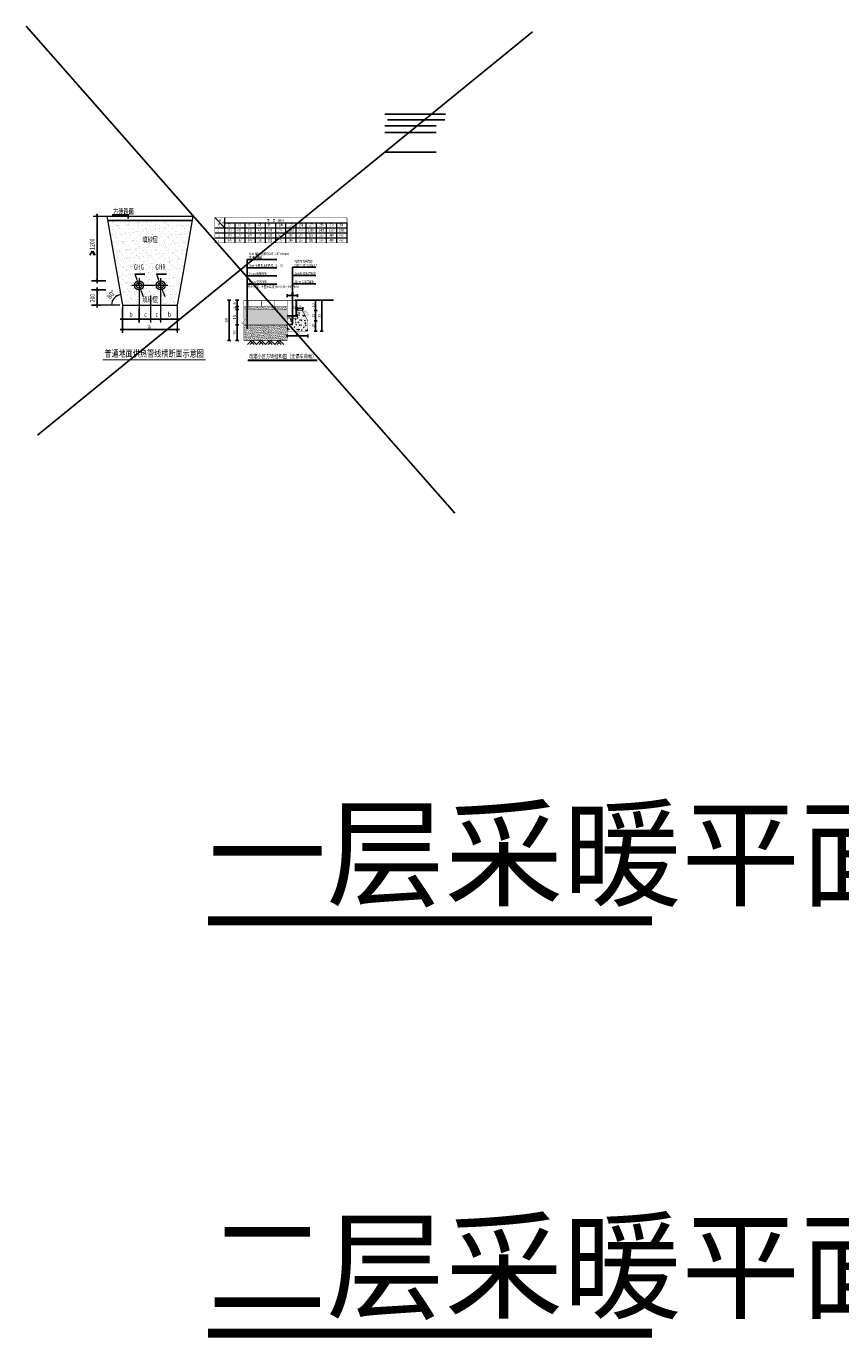
# Model space of a CAD drawing. Extents: x -35992 to 532266, y -191812 to 379292.
# Drawn here: x -35992 to 27390, y 40166 to 142167 of the extents above; entities that cross this region are included whole.
import ezdxf
from ezdxf.enums import TextEntityAlignment as Align

# ---------------------------------------------------------------- set-up
doc = ezdxf.new("R2010")
doc.units = 0
doc.header["$LTSCALE"] = 1000
doc.header["$MEASUREMENT"] = 0
doc.linetypes.add('CONTINOUS', pattern=[0])
doc.linetypes.add('DASHED', pattern=[0.35, 0.25, -0.1])
for name, color, linetype, lineweight in [('2011管道附件', 3, 'Continuous', 18), ('RCU', 1, 'Continuous', 18), ('RQIANG', 4, 'Continuous', 18), ('RSHE', 3, 'Continuous', 18), ('RXI', 3, 'Continuous', 18), ('WALLC', 2, 'Continuous', 25)]:
    doc.layers.add(name, color=color, linetype=linetype, lineweight=lineweight)
for name, color, linetype in [('A-楼梯', 1, 'Continuous'), ('AXIS', 3, 'Continuous'), ('CHI', 7, 'Continuous'), ('ctb', 4, 'Continuous'), ('DIM-暖供水', 3, 'Continuous'), ('DIM_SYMB', 135, 'Continuous'), ('JELIBTLTC', 3, 'Continuous'), ('PP-COM', 7, 'Continuous'), ('标注', 3, 'Continuous'), ('问题', 2, 'DASHED')]:
    doc.layers.add(name, color=color, linetype=linetype)
doc.styles.add('-宋体', font='txt', dxfattribs={"width": 0.8, "height": 2.5})
doc.styles.add('DIM_FONT', font='simplex.shx', dxfattribs={"width": 0.8, "bigfont": 'gbcbig.shx'})
doc.styles.add('gpshz', font='txt.shx', dxfattribs={"width": 0.7, "bigfont": 'hztxt.shx'})
doc.styles.add('HZFS', font='fszf.shx', dxfattribs={"width": 0.7, "bigfont": 'hztxt.shx'})
doc.styles.add('JELIBTLZX1', font='arial.ttf', dxfattribs={"width": 0.6})
doc.styles.get("Standard").update_dxf_attribs({"font": 'gbenor.shx', "bigfont": 'gbcbig.shx'})
doc.styles.add('STY4', font='COMPLEX.shx', dxfattribs={"width": 0.7, "height": 3, "bigfont": '+hztxt.shx'})
doc.styles.add('宋体', font='txt', dxfattribs={"width": 0.7})
doc.styles.add('文字', font='txt', dxfattribs={"width": 0.8})
doc.styles.add('标注', font='txt', dxfattribs={"width": 0.75})
doc.dimstyles.new('标注', dxfattribs={"dimtxt": 2.5, "dimasz": 1, "dimexe": 3, "dimexo": 3, "dimgap": 1, "dimtad": 1, "dimdec": 1, "dimzin": 9, "dimdsep": 46, "dimtxsty": '标注', "dimblk": 'dim 箭头', "dimcen": 0.09, "dimse1": 1, "dimse2": 1, "dimclrd": 256, "dimclrt": 256, "dimadec": 0, "dimazin": 2, "dimtfac": 0.28, "dimtdec": 1, "dimtix": 1, "dimtmove": 2, "dimatfit": 3, "dimldrblk": 'dim 箭头', "dimfxl": 3, "dimtolj": 1, "dimlwd": -1, "dimarcsym": 0})

# ---------------------------------------------------------------- blocks, each defined once
blk = doc.blocks.new('_DIMX')
blk.add_line((-150, 0), (150, 0))
at = {"const_width": 50}
blk.add_lwpolyline([(-70, -70), (70, 70)], dxfattribs=at)
blk = doc.blocks.new('dim 箭头')
for p, q in [((0, 0), (-1, 0)), ((0, -1.5), (0, 1.5))]:
    blk.add_line(p, q)
blk.add_lwpolyline([(-0.5, -0.5, 0.4, 0.1, 0), (0, 0, 0.1, 0.4, 0), (0.5, 0.5, 0.4, 0.4, 0)], format="xyseb")
blk = doc.blocks.new('*D1040')
at = {"layer": 'Defpoints', "color": 0, "transparency": 16777216}
for p in [(248059.7, 309005.2), (248059.7, 308990.2), (248069.8, 308990.2)]:
    blk.add_point(p, dxfattribs=at)
at = {"layer": '标注', "transparency": 16777216}
blk.add_line((248069.8, 309004.2), (248069.8, 308991.2), dxfattribs=at)
for p, rotation in [((248069.8, 309005.2), 90), ((248069.8, 308990.2), 270)]:
    blk.add_blockref('dim 箭头', p, dxfattribs=dict(at, rotation=rotation))
at = {"layer": '标注', "transparency": 16777216, "insert": (248067.3, 308997.7), "char_height": 3, "attachment_point": 5, "rotation": 90, "style": '标注'}
blk.add_mtext('\\A1;15', dxfattribs=at)
blk = doc.blocks.new('*D1041')
at = {"layer": 'Defpoints', "color": 0, "transparency": 16777216}
for p in [(248059.7, 309020.2), (248059.7, 309005.2), (248069.8, 309005.2)]:
    blk.add_point(p, dxfattribs=at)
at = {"layer": '标注', "transparency": 16777216}
blk.add_line((248069.8, 309019.2), (248069.8, 309006.2), dxfattribs=at)
for p, rotation in [((248069.8, 309020.2), 90), ((248069.8, 309005.2), 270)]:
    blk.add_blockref('dim 箭头', p, dxfattribs=dict(at, rotation=rotation))
at = {"layer": '标注', "transparency": 16777216, "insert": (248067.3, 309012.7), "char_height": 3, "attachment_point": 5, "rotation": 90, "style": '标注'}
blk.add_mtext('\\A1;15', dxfattribs=at)
blk = doc.blocks.new('*D1042')
at = {"layer": 'Defpoints', "color": 0, "transparency": 16777216}
for p in [(248059.7, 309023.2), (248059.7, 309020.2), (248069.8, 309020.2)]:
    blk.add_point(p, dxfattribs=at)
at = {"layer": '标注', "transparency": 16777216}
for p, q in [((248069.8, 309024.2), (248069.8, 309025.2)), ((248069.8, 309023.2), (248069.8, 309020.2)), ((248069.8, 309019.2), (248069.8, 309018.2))]:
    blk.add_line(p, q, dxfattribs=at)
for p, rotation in [((248069.8, 309023.2), 270), ((248069.8, 309020.2), 90)]:
    blk.add_blockref('dim 箭头', p, dxfattribs=dict(at, rotation=rotation))
at = {"layer": '标注', "transparency": 16777216, "insert": (248067.3, 309021.7), "char_height": 3, "attachment_point": 5, "rotation": 90, "style": '标注'}
blk.add_mtext('\\A1;3', dxfattribs=at)
blk = doc.blocks.new('*D1043')
at = {"layer": 'Defpoints', "color": 0, "transparency": 16777216}
for p in [(248059.7, 309029.2), (248059.7, 309023.2), (248069.8, 309023.2)]:
    blk.add_point(p, dxfattribs=at)
at = {"layer": '标注', "transparency": 16777216}
blk.add_line((248069.8, 309028.2), (248069.8, 309024.2), dxfattribs=at)
for p, rotation in [((248069.8, 309029.2), 90), ((248069.8, 309023.2), 270)]:
    blk.add_blockref('dim 箭头', p, dxfattribs=dict(at, rotation=rotation))
at = {"layer": '标注', "transparency": 16777216, "insert": (248067.3, 309026.2), "char_height": 3, "attachment_point": 5, "rotation": 90, "style": '标注'}
blk.add_mtext('\\A1;6', dxfattribs=at)
blk = doc.blocks.new('*D1044')
at = {"layer": 'Defpoints', "color": 0, "transparency": 16777216}
for p in [(248047, 309029.2), (248047, 308990.2), (248062, 308990.2)]:
    blk.add_point(p, dxfattribs=at)
at = {"layer": '标注', "transparency": 16777216}
blk.add_line((248062, 309028.2), (248062, 308991.2), dxfattribs=at)
for p, rotation in [((248062, 309029.2), 90), ((248062, 308990.2), 270)]:
    blk.add_blockref('dim 箭头', p, dxfattribs=dict(at, rotation=rotation))
at = {"layer": '标注', "transparency": 16777216, "insert": (248059.5, 309009.7), "char_height": 3, "attachment_point": 5, "rotation": 90, "style": '标注'}
blk.add_mtext('\\A1;39', dxfattribs=at)
blk = doc.blocks.new('*D1048')
at = {"layer": 'Defpoints', "color": 0, "transparency": 16777216}
for p in [(248118.5, 309026.6), (248128.5, 309033.7), (248128.5, 309026.6)]:
    blk.add_point(p, dxfattribs=at)
at = {"layer": '标注', "transparency": 16777216}
blk.add_line((248119.5, 309033.7), (248127.5, 309033.7), dxfattribs=at)
at = {"layer": '标注', "transparency": 16777216, "rotation": 180}
blk.add_blockref('dim 箭头', (248118.5, 309033.7), dxfattribs=at)
at = {"layer": '标注', "transparency": 16777216}
blk.add_blockref('dim 箭头', (248128.5, 309033.7), dxfattribs=at)
at = {"layer": '标注', "transparency": 16777216, "insert": (248123.5, 309035.9), "char_height": 2.5, "attachment_point": 5, "style": '标注'}
blk.add_mtext('\\A1;10', dxfattribs=at)
blk = doc.blocks.new('*D1049')
at = {"layer": 'Defpoints', "color": 0, "transparency": 16777216}
for p in [(248126.2, 309029.2), (248126.2, 309014.2), (248127.3, 309014.2)]:
    blk.add_point(p, dxfattribs=at)
at = {"layer": '标注', "transparency": 16777216}
blk.add_line((248127.3, 309028.2), (248127.3, 309015.2), dxfattribs=at)
for p, rotation in [((248127.3, 309029.2), 90), ((248127.3, 309014.2), 270)]:
    blk.add_blockref('dim 箭头', p, dxfattribs=dict(at, rotation=rotation))
at = {"layer": '标注', "transparency": 16777216, "insert": (248125, 309021.7), "char_height": 2.5, "attachment_point": 5, "rotation": 90, "style": '标注'}
blk.add_mtext('\\A1;15', dxfattribs=at)
blk = doc.blocks.new('*D1050')
at = {"layer": 'Defpoints', "color": 0, "transparency": 16777216}
for p in [(248128.5, 309021.1), (248128.5, 309019.2), (248133.5, 309019.2)]:
    blk.add_point(p, dxfattribs=at)
at = {"layer": '标注', "transparency": 16777216}
blk.add_line((248132.5, 309021.1), (248129.5, 309021.1), dxfattribs=at)
at = {"layer": '标注', "transparency": 16777216, "rotation": 180}
blk.add_blockref('dim 箭头', (248128.5, 309021.1), dxfattribs=at)
at = {"layer": '标注', "transparency": 16777216}
blk.add_blockref('dim 箭头', (248133.5, 309021.1), dxfattribs=at)
at = {"layer": '标注', "transparency": 16777216, "insert": (248131, 309023.3), "char_height": 2.5, "attachment_point": 5, "style": '标注'}
blk.add_mtext('\\A1;5', dxfattribs=at)
blk = doc.blocks.new('*D1045')
at = {"layer": 'Defpoints', "color": 0, "transparency": 16777216}
for p in [(248133.1, 309029.2), (248133.1, 309019.2), (248146.1, 309019.2)]:
    blk.add_point(p, dxfattribs=at)
at = {"layer": '标注', "transparency": 16777216}
blk.add_line((248146.1, 309028.2), (248146.1, 309020.2), dxfattribs=at)
for p, rotation in [((248146.1, 309029.2), 90), ((248146.1, 309019.2), 270)]:
    blk.add_blockref('dim 箭头', p, dxfattribs=dict(at, rotation=rotation))
at = {"layer": '标注', "transparency": 16777216, "insert": (248143.9, 309024.2), "char_height": 2.5, "attachment_point": 5, "rotation": 90, "style": '标注'}
blk.add_mtext('\\A1;10', dxfattribs=at)
blk = doc.blocks.new('*D1046')
at = {"layer": 'Defpoints', "color": 0, "transparency": 16777216}
for p in [(248138.1, 309019.2), (248138.1, 309009.2), (248146.1, 309009.2)]:
    blk.add_point(p, dxfattribs=at)
at = {"layer": '标注', "transparency": 16777216}
blk.add_line((248146.1, 309018.2), (248146.1, 309010.2), dxfattribs=at)
for p, rotation in [((248146.1, 309019.2), 90), ((248146.1, 309009.2), 270)]:
    blk.add_blockref('dim 箭头', p, dxfattribs=dict(at, rotation=rotation))
at = {"layer": '标注', "transparency": 16777216, "insert": (248143.9, 309014.2), "char_height": 2.5, "attachment_point": 5, "rotation": 90, "style": '标注'}
blk.add_mtext('\\A1;10', dxfattribs=at)
blk = doc.blocks.new('*D1051')
at = {"layer": 'Defpoints', "color": 0, "transparency": 16777216}
for p in [(248138.5, 309009.2), (248138.5, 308999.2), (248146.1, 308999.2)]:
    blk.add_point(p, dxfattribs=at)
at = {"layer": '标注', "transparency": 16777216}
blk.add_line((248146.1, 309008.2), (248146.1, 309000.2), dxfattribs=at)
for p, rotation in [((248146.1, 309009.2), 90), ((248146.1, 308999.2), 270)]:
    blk.add_blockref('dim 箭头', p, dxfattribs=dict(at, rotation=rotation))
at = {"layer": '标注', "transparency": 16777216, "insert": (248143.9, 309004.2), "char_height": 2.5, "attachment_point": 5, "rotation": 90, "style": '标注'}
blk.add_mtext('\\A1;10', dxfattribs=at)
blk = doc.blocks.new('*D1047')
at = {"layer": 'Defpoints', "color": 0, "transparency": 16777216}
for p in [(248118.5, 308999.1), (248138.5, 308999.1), (248138.5, 308994.5)]:
    blk.add_point(p, dxfattribs=at)
at = {"layer": '标注', "transparency": 16777216}
blk.add_line((248119.5, 308994.5), (248137.5, 308994.5), dxfattribs=at)
at = {"layer": '标注', "transparency": 16777216, "rotation": 180}
blk.add_blockref('dim 箭头', (248118.5, 308994.5), dxfattribs=at)
at = {"layer": '标注', "transparency": 16777216}
blk.add_blockref('dim 箭头', (248138.5, 308994.5), dxfattribs=at)
at = {"layer": '标注', "transparency": 16777216, "insert": (248128.5, 308996.8), "char_height": 2.5, "attachment_point": 5, "style": '标注'}
blk.add_mtext('\\A1;20', dxfattribs=at)
blk = doc.blocks.new('*D1052')
at = {"layer": 'Defpoints', "color": 0, "transparency": 16777216}
for p in [(248147.6, 309029.2), (248152, 309029.2), (248147.6, 308999.2)]:
    blk.add_point(p, dxfattribs=at)
at = {"layer": '标注', "transparency": 16777216}
blk.add_line((248152, 309000.2), (248152, 309028.2), dxfattribs=at)
for p, rotation in [((248152, 309029.2), 90), ((248152, 308999.2), 270)]:
    blk.add_blockref('dim 箭头', p, dxfattribs=dict(at, rotation=rotation))
at = {"layer": '标注', "transparency": 16777216, "insert": (248149.7, 309014.2), "char_height": 2.5, "attachment_point": 5, "rotation": 90, "style": '标注'}
blk.add_mtext('\\A1;30', dxfattribs=at)
blk = doc.blocks.new('ffferere')
at = {"layer": 'PP-COM'}
h = blk.add_hatch(dxfattribs=at)
h.set_pattern_fill('AR-SAND', color=256, scale=0.02, style=0)
h.set_pattern_definition([(37.5, (5762.8168, 6300.0464), (-0.032000626, 0.978826475), [0, -0.77216, 0, -0.8636, 0, -0.8255]), (7.5, (5762.8168, 6300.0464), (0.89904657, 1.4336502), [0, -0.41656, 0, -0.69596, 0, -0.2667]), (327.5, (5762.192, 6300.0464), (1.58198474, 0.00287437), [0, -0.254, 0, -0.9144, 0, -1.1938]), (317.5, (5762.192, 6300.0464), (1.5271129, 0.44585865), [0, -0.127, 0, -0.59944, 0, -0.6858])])
h.paths.add_polyline_path([(10.51, -9), (0, -9), (0, -18.2), (1.75, -18.2), (-1.75, -22.2), (0, -22.2), (0, -24), (10.51, -24)])
h.paths.add_polyline_path([(42.26, -15), (42.26, -9), (10.51, -9), (10.51, -24), (42.26, -24), (42.26, -18)])
h = blk.add_hatch(dxfattribs=at)
h.set_pattern_fill('AR-SAND', color=256, scale=0.025, style=0)
h.set_pattern_definition([(37.5, (5762.8168, 6300.0464), (-0.04000078, 1.22353309), [0, -0.9652, 0, -1.0795, 0, -1.031875]), (7.5, (5762.8168, 6300.0464), (1.1238082, 1.79206275), [0, -0.5207, 0, -0.86995, 0, -0.333375]), (327.5, (5762.0357, 6300.0464), (1.97748093, 0.00359296), [0, -0.3175, 0, -1.143, 0, -1.49225]), (317.5, (5762.0357, 6300.0464), (1.90889113, 0.5573233), [0, -0.15875, 0, -0.7493, 0, -0.85725])])
h.paths.add_polyline_path([(0, -6), (0, -9), (42.26, -9), (42.26, -6)])
h = blk.add_hatch(dxfattribs=at)
h.set_pattern_fill('AR-CONC', color=256, scale=0.025, style=0)
h.set_pattern_definition([(50, (5762.8168, 6300.0464), (4.5546167, -0.3984771), [0.47625, -5.23875]), (355, (5762.817, 6300.0464), (-0.8810855, 4.7764211), [0.381, -4.1910146]), (100.451445, (5763.1963, 6300.013), (3.6735312, 4.3779438), [0.4047502, -4.452256]), (46.1842, (5762.817, 6301.3164), (6.776976, -1.0510582), [0.714375, -7.858125]), (96.63556, (5763.3815, 6301.229), (5.9351034, 6.185653), [0.6071256, -6.67839]), (351.18415, (5762.817, 6301.3164), (5.9351034, 6.185653), [0.571499, -6.2864933]), (21, (5763.4518, 6300.999), (3.7903598, -2.55663), [0.47625, -5.23875]), (326, (5763.452, 6300.999), (1.5450507, 4.6046992), [0.381, -4.191]), (71.451445, (5763.7677, 6300.786), (5.3354105, 2.0480692), [0.4047502, -4.4522484]), (37.5, (5762.8168, 6300.0464), (0.07721508, 2.11387597), [0, -4.1402, 0, -4.2545, 0, -4.206875]), (7.5, (5762.8168, 6300.0464), (1.67049156, 2.5045144), [0, -2.4257, 0, -4.04495, 0, -1.603375]), (327.5, (5761.4007, 6300.0464), (3.38976488, -0.1432186), [0, -1.5875, 0, -4.953, 0, -6.57225]), (317.5, (5760.7657, 6300.0464), (3.7032295, 0.6356623), [0, -2.06375, 0, -3.2893, 0, -4.66725])])
h.paths.add_polyline_path([(42.34, -30), (62.26, -30), (62.26, -20), (57.26, -10), (52.26, -10), (52.26, -18), (42.26, -18)])
h = blk.add_hatch(dxfattribs=at)
h.set_pattern_fill('AR-SAND', color=256, scale=0.025, style=0)
h.set_pattern_definition([(37.5, (4809.3226, 4930.34), (-0.04000078, 1.2235331), [0, -0.9652, 0, -1.0795, 0, -1.031875]), (7.5, (4809.3226, 4930.34), (1.1238082, 1.79206275), [0, -0.5207, 0, -0.86995, 0, -0.333375]), (327.5, (4808.5415, 4930.34), (1.97748093, 0.00359296), [0, -0.3175, 0, -1.143, 0, -1.49225]), (317.5, (4808.5415, 4930.34), (1.90889113, 0.5573233), [0, -0.15875, 0, -0.7493, 0, -0.85725])])
h.paths.add_polyline_path([(42.26, -39), (42.26, -30), (42.26, -24), (0, -24), (0, -39)])
h = blk.add_hatch(dxfattribs=at)
h.set_pattern_fill('AR-SAND', color=256, scale=0.025, style=0)
h.set_pattern_definition([(37.5, (2622.8524, 4977.2425), (-0.04000078, 1.2235331), [0, -0.9652, 0, -1.0795, 0, -1.031875]), (7.5, (2622.8524, 4977.2425), (1.1238082, 1.79206275), [0, -0.5207, 0, -0.86995, 0, -0.333375]), (327.5, (2622.0713, 4977.2425), (1.97748093, 0.00359296), [0, -0.3175, 0, -1.143, 0, -1.49225]), (317.5, (2622.0713, 4977.2425), (1.90889113, 0.5573233), [0, -0.15875, 0, -0.7493, 0, -0.85725])])
h.paths.add_polyline_path([(47.26, -15), (42.26, -15), (42.26, -18), (47.26, -18)])
h.paths.add_polyline_path([(52.26, -15), (47.26, -15), (47.26, -18), (52.26, -18)])
for p, q in [((3.23, 31.69), (32.31, 31.69)), ((3.23, 23.69), (32.31, 23.69)), ((3.23, 15.69), (32.31, 15.69)), ((47.26, 24.08), (69.94, 24.08)), ((47.26, 16.08), (69.94, 16.08)), ((6.89, -39.8), (3.69, -43)), ((6.09, -39), (10.09, -43)), ((8.09, -41), (6.09, -43)), ((8.49, -39), (12.49, -43)), ((15.69, -39.8), (12.49, -43)), ((14.89, -39), (18.89, -43)), ((16.89, -41), (14.89, -43)), ((17.29, -39), (21.29, -43)), ((24.49, -39.8), (21.29, -43)), ((23.69, -39), (27.69, -43)), ((25.69, -41), (23.69, -43)), ((26.09, -39), (30.09, -43)), ((33.29, -39.8), (30.09, -43)), ((32.49, -39), (36.49, -43)), ((34.49, -41), (32.49, -43)), ((34.89, -39), (38.89, -43)), ((4.08, -58.68), (71.49, -58.68))]:
    blk.add_line(p, q)
at = {"color": 1, "const_width": 0.3}
blk.add_lwpolyline([(0, 0), (0, -18.2), (1.75, -18.2), (-1.75, -22.2), (0, -22.2), (0, -39)], dxfattribs=at)
at = {"const_width": 0.5}
blk.add_lwpolyline([(4.08, -57.79), (71.49, -57.79)], dxfattribs=at)
at = {"layer": 'PP-COM'}
for p, q in [((52.26, 0), (87.36, 0)), ((52.26, -15), (42.26, -15))]:
    blk.add_line(p, q, dxfattribs=at)
at = {"layer": 'PP-COM', "const_width": 0.5}
for points in [[(42.26, 0), (52.26, 0), (52.26, -15), (42.26, -15)], [(52.26, -10), (57.26, -10), (62.26, -20), (62.26, -30), (42.34, -30), (42.26, -18), (52.26, -18)]]:
    blk.add_lwpolyline(points, close=True, dxfattribs=at)
for points in [[(42.26, -15), (42.26, -18)], [(52.26, -18), (42.26, -18)]]:
    blk.add_lwpolyline(points, dxfattribs=at)
at = {"layer": 'WALLC', "color": 7}
for p, q in [((3.23, -27.53), (3.23, 39.69)), ((3.23, 39.69), (32.31, 39.69)), ((47.26, 32.08), (69.94, 32.08)), ((47.26, -23.32), (47.26, 32.08))]:
    blk.add_line(p, q, dxfattribs=at)
at = {"layer": 'WALLC', "color": 1, "const_width": 0.5}
for points in [[(0, 0), (42.26, 0)], [(11.62, 0), (1.14, 0)], [(4.6, 0), (4.6, -6)], [(17.1, 0), (17.1, -6)], [(29.6, 0), (29.6, -6)], [(0, -6), (42.26, -6)], [(0, -9), (42.26, -9)], [(0, -24), (42.26, -24)], [(42.26, -39), (42.26, -18)], [(0, -39), (42.26, -39)], [(0, -39), (42.26, -39)]]:
    blk.add_lwpolyline(points, dxfattribs=at)
at = {"layer": 'WALLC', "color": 7, "const_width": 0.72}
for points in [[(2.87, -2.95, 1), (3.59, -2.95, 1)], [(2.87, -7.55, 1), (3.59, -7.55, 1)], [(46.9, -9.79, 1), (47.62, -9.79, 1)], [(2.87, -16.9, 1), (3.59, -16.9, 1)], [(46.9, -16.64, 1), (47.62, -16.64, 1)], [(46.9, -23.32, 1), (47.62, -23.32, 1)], [(2.87, -27.53, 1), (3.59, -27.53, 1)]]:
    blk.add_lwpolyline(points, format="xyb", close=True, dxfattribs=at)
at = {"style": '宋体', "width": 0.75}
blk.add_text('1:0.5', height=2.5, rotation=297.41824, dxfattribs=at).set_placement((58.49, -10.47))
at = {"layer": 'WALLC', "color": 7, "width": 0.75}
for s, height, style, p in [('6cm 缝隙透水砖(200*100*60mm)', 2.5, '文字', (5.18, 44)), ('中粗砂填缝', 2.5, '文字', (5.18, 40.48)), ('机切花岗岩缘石', 2.5, '-宋体', (49.22, 36.63)), ('3cm 干硬性水泥砂浆（1：6）', 2.5, '文字', (5.18, 32.47)), ('15cm 级配砂砾', 2.5, '文字', (5.18, 24.47)), ('3cm M10水泥砂浆', 2.5, '-宋体', (49.22, 24.86)), ('(490*100*150mm)', 2.5, '-宋体', (49.22, 32.86)), ('素土夯实，土基压实度(90%%%～93%%%）', 2.5, '-宋体', (4.06, 11.97)), ('15cm 天然砂砾', 2.5, '文字', (5.18, 16.47)), ('12cm C20混凝土', 2.5, '-宋体', (49.22, 16.86)), ('改建小区方砖结构图（无停车荷载）', 4, '-宋体', (5.11, -56.4))]:
    blk.add_text(s, height=height, dxfattribs=dict(at, style=style)).set_placement(p)
at = {"layer": '标注'}
for base, p1, p2, picture, middle in [((-14.23, -39), (-29.2, 0), (-29.2, -39), '*D1044', (-16.73, -19.5)), ((-6.37, -6), (-16.55, 0), (-16.55, -6), '*D1043', (-8.87, -3)), ((-6.37, -9), (-16.55, -6), (-16.55, -9), '*D1042', (-8.87, -7.5)), ((-6.37, -24), (-16.55, -9), (-16.55, -24), '*D1041', (-8.87, -16.5)), ((-6.37, -39), (-16.55, -24), (-16.55, -39), '*D1040', (-8.87, -31.5))]:
    dim = blk.add_linear_dim(base=base, p1=p1, p2=p2, angle=90, dimstyle='标注', override={"dimtxt": 3}, dxfattribs=at)
    dim.commit()
    dim.dimension.update_dxf_attribs({"geometry": picture, "text_midpoint": middle, "insert": (-248076.2, -309029.18)})
for p1, p2, distance, picture, middle in [((42.26, -2.56), (52.26, -2.56), 7.03, '*D1048', (47.26, 6.72)), ((49.99, 0), (49.99, -15), 1.08, '*D1049', (48.81, -7.5)), ((56.89, 0), (56.89, -10), 13.03, '*D1045', (67.67, -5)), ((71.42, -30), (71.42, 0), -4.37, '*D1052', (73.54, -15)), ((57.26, -10), (52.26, -10), -1.89, '*D1050', (54.76, -5.86)), ((61.89, -10), (61.89, -20), 8.03, '*D1046', (67.67, -15)), ((62.26, -20), (62.26, -30), 7.66, '*D1051', (67.67, -25)), ((42.26, -30.09), (62.26, -30.09), -4.57, '*D1047', (52.26, -32.41))]:
    dim = blk.add_aligned_dim(p1=p1, p2=p2, distance=distance, dimstyle='标注', dxfattribs=at)
    dim.commit()
    dim.dimension.update_dxf_attribs({"geometry": picture, "text_midpoint": middle, "insert": (-248076.2, -309029.18)})

msp = doc.modelspace()

# ---------------------------------------------------------------- hatches: boundary and pattern name
h = msp.add_hatch()
h.set_pattern_fill('碎沙', color=256, scale=200)
h.set_pattern_definition([(37.5, (-60209.47, 72551.6), (-16.0003, 489.4132), [0, -386.08, 0, -431.8, 0, -412.75]), (7.5, (-60209.5, 72551.6), (449.523, 716.825), [0, -208.28, 0, -347.98, 0, -133.35]), (327.5, (-60521.9, 72551.6), (790.9924, 1.4372), [0, -127, 0, -457.2, 0, -596.9]), (317.5, (-60521.9, 72551.6), (763.5565, 222.929), [0, -63.5, 0, -299.72, 0, -342.9])])
h.paths.add_polyline_path([(-29670, 127058.3), (-29052.4, 123555.9), (-28510.7, 120483.9), (-27214.7, 120483.9), (-27214.7, 121662.3, -0.41421356), (-27572.3, 122019.9, -1), (-26857.1, 122019.9), (-25892.3, 122019.9, -1), (-25177.1, 122019.9, -0.41421356), (-25534.7, 121662.3), (-25534.7, 120483.9), (-24238.7, 120483.9), (-23790, 123028.7), (-23079.9, 127055.8)])
h.paths.add_polyline_path([(-25534.7, 121662.3, -0.41421356), (-25892.3, 122019.9), (-26857.1, 122019.9, -0.41421356), (-27214.7, 121662.3), (-27214.7, 120483.9), (-25534.7, 120483.9)], flags=17)
h.paths.add_polyline_path([(-27714.9, 123016.2), (-26741.6, 123016.2), (-26741.6, 123616.2), (-27714.9, 123616.2)], flags=24)
h.paths.add_polyline_path([(-26028.3, 123016.2), (-25068.3, 123016.2), (-25068.3, 123616.2), (-26028.3, 123616.2)], flags=24)
h.paths.add_polyline_path([(-27028.4, 120602.9), (-25988.3, 120602.9), (-25988.3, 121223), (-27028.4, 121223)], flags=24)

# ---------------------------------------------------------------- linework, layer by layer
msp.add_line((-29670, 127058.3), (-23079.9, 127055.8))
at = {"color": 7}
for p, q in [((-31038, 124373.7), (-30865.7, 124662.3)), ((-30693.4, 124373.7), (-30865.7, 124662.3)), ((-30617.9, 124373.7), (-30790.2, 124662.3))]:
    msp.add_line(p, q, dxfattribs=at)
at = {"const_width": 75}
msp.add_lwpolyline([(-30050.6, 116221.3), (-22022.1, 116221.3)], dxfattribs=at)
at = {"layer": '2011管道附件', "linetype": 'Continuous'}
for p, q in [((-20534.4, 126495.1), (-21326.4, 127282.6)), ((-21326.4, 126495.1), (-13407.1, 126495.1)), ((-20534.4, 125313.9), (-20534.4, 127282.6)), ((-20534.4, 126888.9), (-13407.1, 126888.9)), ((-19742.5, 125313.9), (-19742.5, 126888.9)), ((-18950.6, 125313.9), (-18950.6, 126888.9)), ((-18158.6, 125313.9), (-18158.6, 126888.9)), ((-17366.7, 125313.9), (-17366.7, 126888.9)), ((-16574.8, 125313.9), (-16574.8, 126888.9)), ((-15782.9, 125313.9), (-15782.9, 126888.9)), ((-15782.9, 126495.1), (-11031.3, 126495.1)), ((-14990.9, 126888.9), (-11031.3, 126888.9)), ((-14990.9, 125313.9), (-14990.9, 126888.9)), ((-14199, 125313.9), (-14199, 126888.9)), ((-13407.1, 125313.9), (-13407.1, 126888.9)), ((-13407.1, 125313.9), (-13407.1, 126888.9)), ((-12615.1, 125313.9), (-12615.1, 126888.9)), ((-11823.2, 125313.9), (-11823.2, 126888.9)), ((-11031.3, 125313.9), (-11031.3, 126888.9)), ((-11031.3, 125313.9), (-11031.3, 126888.9)), ((-21326.4, 126101.4), (-13407.1, 126101.4)), ((-21326.4, 125707.6), (-13407.1, 125707.6)), ((-15782.9, 126101.4), (-11031.3, 126101.4)), ((-15782.9, 125707.6), (-11031.3, 125707.6))]:
    msp.add_line(p, q, dxfattribs=at)
at = {"layer": '2011管道附件', "linetype": 'Continuous', "const_width": 29.5}
for points in [[(-21326.4, 127282.6), (-13407.1, 127282.6)], [(-21326.4, 125313.9), (-21326.4, 127282.6)], [(-15782.9, 127282.6), (-11031.3, 127282.6)], [(-11031.3, 125313.9), (-11031.3, 127282.6)], [(-21326.4, 125313.9), (-13407.1, 125313.9)], [(-15782.9, 125313.9), (-11031.3, 125313.9)]]:
    msp.add_lwpolyline(points, dxfattribs=at)
at = {"layer": 'AXIS'}
for p, q in [((-30482.2, 127402), (-30482.2, 122372.4)), ((-30907.7, 122372.4), (-29803.8, 122372.4)), ((-30907.7, 121655.1), (-29803.8, 121655.1)), ((-30482.2, 121655.1), (-30482.2, 120483.9)), ((-30908.9, 120483.9), (-30183.4, 120483.9)), ((-28510.7, 120218.9), (-28510.7, 118323.1)), ((-24238.7, 119384.6), (-28510.7, 119384.6)), ((-27214.7, 120217.7), (-27214.7, 119130.2)), ((-24238.7, 118578.8), (-28510.7, 118578.8))]:
    msp.add_line(p, q, dxfattribs=at)
at = {"layer": 'CHI', "color": 7}
for p, q in [((-27533.4, 122886.6), (-26761.8, 122886.6)), ((-25853.4, 122886.6), (-25081.8, 122886.6))]:
    msp.add_line(p, q, dxfattribs=at)
at = {"layer": 'DIM-暖供水'}
for p, q in [((-35992, 142167), (-2650, 104303)), ((3412.5, 141734), (-35126, 110361.5))]:
    msp.add_line(p, q, dxfattribs=at)
for points in [[(-8082.5, 135332), (-3355.5, 135332)], [(-7890, 134898), (-3412.5, 134898)], [(-8096.5, 134428.5), (-4103, 134428.5)], [(-8096.5, 133900), (-4103, 133900)], [(-8096.5, 132375.5), (-4103, 132375.5)]]:
    msp.add_lwpolyline(points, dxfattribs=at)
at = {"layer": 'DIM_SYMB', "const_width": 700}
for points in [[(-21844.6, 72594.8), (12693.7, 72594.8)], [(-21844.6, 40516.3), (12693.7, 40516.3)]]:
    msp.add_lwpolyline(points, dxfattribs=at)
at = {"layer": 'RCU', "color": 7}
for p, q in [((-27214.7, 122569), (-27214.7, 119682.2)), ((-25534.7, 122569), (-25534.7, 119682.2)), ((-27764.9, 122019.9), (-24962.6, 122019.9)), ((-28510.7, 120483.9), (-28510.7, 118323.1)), ((-26331.4, 121233.4), (-26331.4, 119121.1)), ((-24238.7, 120483.9), (-24238.7, 118323.1)), ((-27214.7, 119879.1), (-27214.7, 119119.6)), ((-25534.7, 119879.1), (-25534.7, 119119.6)), ((-24238.7, 119492.1), (-24238.7, 118311.3))]:
    msp.add_line(p, q, dxfattribs=at)
at = {"layer": 'RCU'}
for centre in [(-27214.7, 122019.9), (-25534.7, 122019.9)]:
    msp.add_circle(centre, 213.6, dxfattribs=at)
at = {"layer": 'RQIANG', "color": 3}
for p, q in [((-29730.6, 127402), (-29052.4, 123555.9)), ((-23018.9, 127402), (-23790, 123028.7)), ((-29052.4, 123555.9), (-28510.7, 120483.9)), ((-23790, 123028.7), (-24238.7, 120483.9))]:
    msp.add_line(p, q, dxfattribs=at)
for centre in [(-27214.7, 122019.9), (-25534.7, 122019.9)]:
    msp.add_circle(centre, 357.6, dxfattribs=at)
at = {"layer": 'RSHE', "color": 7}
for p, q in [((-30791.1, 127402), (-29749.7, 127402)), ((-28700.2, 120483.9), (-30791.1, 120483.9))]:
    msp.add_line(p, q, dxfattribs=at)
msp.add_arc((-28524.1, 120483.9), 825.6, 99.083578, 180, dxfattribs=at)
for points in [[(-29212.7, 120822.1), (-29329.8, 120848.3), (-29349.7, 120483.9)], [(-29022.9, 121214), (-28976.8, 121103.2), (-28667.5, 121296.9)]]:
    msp.add_solid(points, dxfattribs=at)
at = {"layer": 'RXI'}
for p, q in [((-29730.6, 127402), (-23018.9, 127402)), ((-28510.7, 120483.9), (-24238.7, 120483.9))]:
    msp.add_line(p, q, dxfattribs=at)
at = {"layer": 'RXI', "color": 7, "linetype": 'CONTINOUS'}
for p, q in [((-27533.4, 122886.6), (-27412.7, 122558.2)), ((-25853.4, 122886.6), (-25732.7, 122558.2)), ((-27141, 121819.4), (-27288.4, 122220.4)), ((-27016.8, 121481.5), (-26892.5, 121143.6)), ((-25461, 121819.4), (-25608.4, 122220.4)), ((-25336.8, 121481.5), (-25212.5, 121143.6))]:
    msp.add_line(p, q, dxfattribs=at)
for points in [[(-27356.4, 122578.9), (-27469, 122537.5), (-27288.4, 122220.4)], [(-25676.4, 122578.9), (-25789, 122537.5), (-25608.4, 122220.4)], [(-26960.5, 121502.2), (-27073.1, 121460.8), (-27141, 121819.4)], [(-25280.5, 121502.2), (-25393.1, 121460.8), (-25461, 121819.4)]]:
    msp.add_solid(points, dxfattribs=at)
at = {"layer": '问题', "linetype": 'ByBlock'}
msp.add_lwpolyline([(-29298.8, 127507.3), (-28051.8, 127507.3), (-28051.8, 127218.5)], dxfattribs=at)

# ---------------------------------------------------------------- block references
at = {"layer": 'A-楼梯', "xscale": 80, "yscale": 80, "zscale": 80}
msp.add_blockref('ffferere', (-19064.5, 120852.5), dxfattribs=at)
at = {"layer": 'AXIS', "xscale": 1.200000000244472, "yscale": 1.200000000244472, "zscale": 1.200000000244472, "rotation": 90}
for p in [(-30482.2, 127402), (-30482.2, 122372.4), (-30482.2, 121655.1), (-30483.4, 120483.9)]:
    msp.add_blockref('_DIMX', p, dxfattribs=at)
at = {"layer": 'AXIS', "xscale": 1.200000000026193, "yscale": 1.200000000026193, "zscale": 1.200000000026193}
for p in [(-28510.7, 119385.8), (-27214.7, 119384.6), (-26331.4, 119384.6), (-25534.7, 119384.6), (-24238.7, 119384.6), (-28510.7, 118580), (-24238.7, 118578.8)]:
    msp.add_blockref('_DIMX', p, dxfattribs=at)

# ---------------------------------------------------------------- texts
at = {"color": 7, "style": 'DIM_FONT', "width": 0.8}
for s, p in [('1200', (-30676.2, 124781.6)), ('200', (-30662.2, 120695.2))]:
    msp.add_text(s, height=360, rotation=90, dxfattribs=at).set_placement(p)
at = {"color": 7}
msp.add_text('80%%d', height=360, rotation=53.436346, dxfattribs=at).set_placement((-29454.3, 120909.1))
at = {"color": 7, "style": 'DIM_FONT', "width": 0.8}
for s, p in [('b', (-27953.5, 119564.6)), ('c', (-26809.7, 119564.6)), ('c', (-25934.1, 119564.6)), ('b', (-24966.1, 119564.6)), ('a', (-26527.4, 118636.3))]:
    msp.add_text(s, height=360, dxfattribs=at).set_placement(p)
at = {"layer": '2011管道附件', "linetype": 'Continuous', "width": 0.7}
for s, height, style, p in [('号', 196.9, 'STY4', (-21079.4, 126616.4)), ('尺', 196.9, 'STY4', (-20997.8, 126971.5)), ('寸', 196.9, 'STY4', (-20769.7, 126771.3)), ('32', 196.88, 'HZFS', (-20299.9, 126611.6)), ('40', 196.88, 'HZFS', (-19505.8, 126611.6)), ('50', 196.88, 'HZFS', (-18713.8, 126611.6)), ('65', 196.88, 'HZFS', (-17921.9, 126611.6)), ('管      道     DNXX', 196.875, 'STY4', (-17255, 126961.2)), ('80', 196.88, 'HZFS', (-17187.5, 126611.6)), ('100', 196.88, 'HZFS', (-16338, 126611.6)), ('125', 196.88, 'HZFS', (-15546.1, 126611.6)), ('150', 196.88, 'HZFS', (-14754.2, 126611.6)), ('200', 196.88, 'HZFS', (-13962.2, 126611.6)), ('250', 196.88, 'HZFS', (-13170.3, 126611.6)), ('300', 196.88, 'HZFS', (-12378.4, 126611.6)), ('350', 196.88, 'HZFS', (-11644, 126611.6)), ('c', 196.9, 'HZFS', (-21071.9, 125399.7)), ('a', 196.9, 'HZFS', (-21071.9, 126198.1)), ('b', 196.9, 'HZFS', (-21071.9, 125804.3)), ('630', 196.88, 'HZFS', (-20338.1, 126197.8)), ('170', 196.88, 'HZFS', (-20337.1, 125804.1)), ('145', 196.88, 'HZFS', (-20337.1, 125410.3)), ('630', 196.88, 'HZFS', (-19546.2, 126197.8)), ('170', 196.88, 'HZFS', (-19545.2, 125804.1)), ('145', 196.88, 'HZFS', (-19545.2, 125410.3)), ('630', 196.88, 'HZFS', (-18754.3, 126197.8)), ('170', 196.88, 'HZFS', (-18753.2, 125804.1)), ('145', 196.88, 'HZFS', (-18753.2, 125410.3)), ('630', 196.88, 'HZFS', (-17962.3, 126197.8)), ('170', 196.88, 'HZFS', (-17961.3, 125804.1)), ('145', 196.88, 'HZFS', (-17961.3, 125410.3)), ('670', 196.88, 'HZFS', (-17170.4, 126197.8)), ('180', 196.88, 'HZFS', (-17169.4, 125804.1)), ('155', 196.88, 'HZFS', (-17169.4, 125410.3)), ('200', 196.88, 'HZFS', (-16377.5, 125804.1)), ('750', 196.88, 'HZFS', (-16378.5, 126197.8)), ('175', 196.88, 'HZFS', (-16377.5, 125410.3)), ('265', 196.88, 'HZFS', (-15585.5, 125804.1)), ('240', 196.88, 'HZFS', (-15585.5, 125410.3)), ('1010', 196.88, 'HZFS', (-15586.6, 126197.8)), ('1050', 196.88, 'HZFS', (-14847.8, 126197.8)), ('275', 196.88, 'HZFS', (-14793.6, 125804.1)), ('250', 196.88, 'HZFS', (-14793.6, 125410.3)), ('1200', 196.88, 'HZFS', (-14055.9, 126197.8)), ('315', 196.88, 'HZFS', (-14001.7, 125804.1)), ('285', 196.88, 'HZFS', (-14001.7, 125410.3)), ('1400', 196.88, 'HZFS', (-13222.7, 126197.8)), ('350', 196.88, 'HZFS', (-13187.2, 125804.1)), ('350', 196.88, 'HZFS', (-13187.2, 125410.3)), ('1600', 196.88, 'HZFS', (-12430.7, 126197.8)), ('400', 196.88, 'HZFS', (-12395.2, 125804.1)), ('400', 196.88, 'HZFS', (-12395.2, 125410.3)), ('1800', 196.88, 'HZFS', (-11638.8, 126197.8)), ('465', 196.88, 'HZFS', (-11625.9, 125804.1)), ('435', 196.88, 'HZFS', (-11625.9, 125410.3))]:
    msp.add_text(s, height=height, dxfattribs=dict(at, style=style)).set_placement(p)
at = {"layer": 'ctb', "color": 2, "ltscale": 100, "style": 'HZFS', "width": 0.7}
for s, p in [('GHG', (-27228.3, 123116.2)), ('GHR', (-25548.3, 123116.2))]:
    msp.add_text(s, height=400, dxfattribs=at).set_placement(p, align=Align.BOTTOM_CENTER)
at = {"layer": 'DIM_SYMB', "color": 7}
for s, p in [('一层采暖平面图', (-21844.6, 74441.6)), ('二层采暖平面图', (-21844.6, 42363.1))]:
    msp.add_text(s, height=6751.77, dxfattribs=at).set_placement(p)
at = {"layer": 'JELIBTLTC', "color": 3, "lineweight": -3, "style": 'JELIBTLZX1', "width": 0.75}
msp.add_text('普通地面供热管线横断面示意图', height=540, dxfattribs=at).set_placement((-26037.6, 116455.4), align=Align.CENTER)
at = {"layer": '问题', "linetype": 'ByBlock', "style": 'gpshz', "width": 0.7}
for s, p in [('方砖路面', (-29228.4, 127561.5)), ('填砂层', (-26945.9, 125360.5)), ('填砂层', (-26945.9, 120699.6))]:
    msp.add_text(s, height=420, dxfattribs=at).set_placement(p)

doc.saveas('drawing.dxf')
